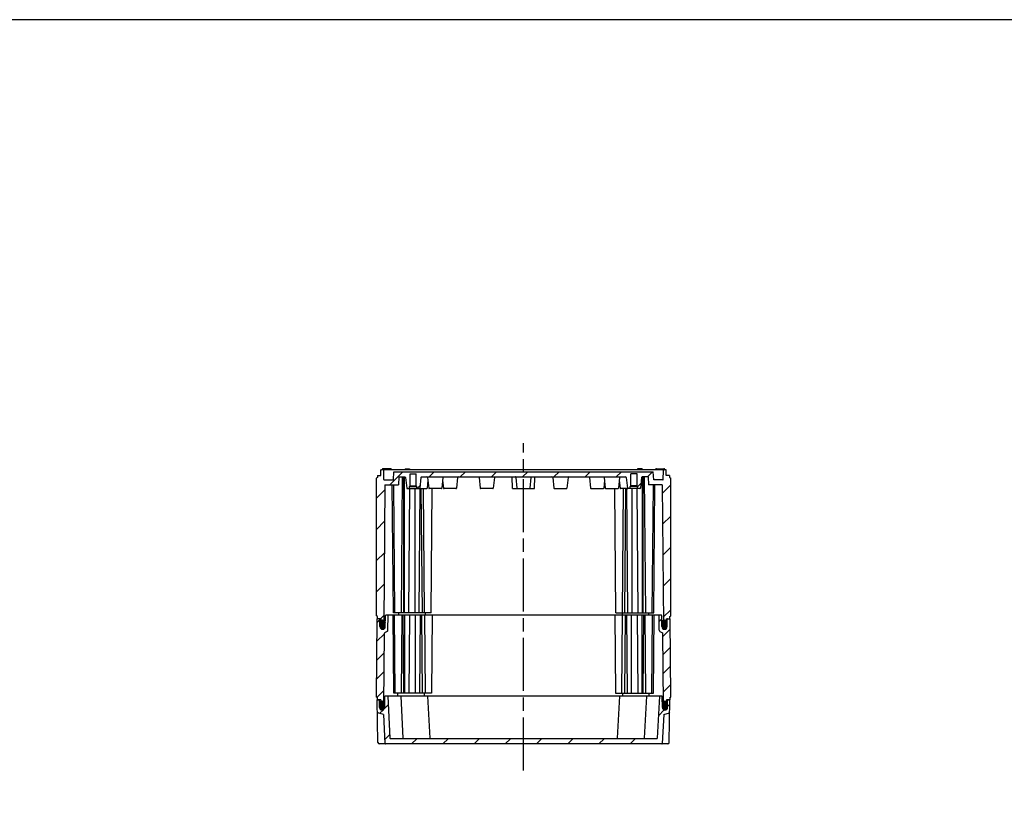
# Model space of a CAD drawing. Units: millimetres. Extents: x 0 to 4846, y 0 to 1680.
# Drawn here: x 3000 to 3669, y 1148 to 1680 of the extents above; entities that cross this region are included whole.
import ezdxf

# ---------------------------------------------------------------- set-up
doc = ezdxf.new("R2010")
doc.units = ezdxf.units.MM
doc.header["$LTSCALE"] = 6
doc.linetypes.add('AM_ISO08W050', pattern=[18, 12, -1.5, 3, -1.5])
for name, color, linetype, lineweight in [('AM_7', 4, 'AM_ISO08W050', 25), ('AM_8', 1, 'Continuous', 25), ('ｴｸｽﾃﾝｼｮﾝﾌﾚｰﾑ', 3, 'Continuous', 25), ('ｶﾞｽｹｯﾄ', 5, 'Continuous', 25), ('ﾄｯﾌﾟｶﾊﾞｰ', 7, 'Continuous', 25), ('ﾎﾞﾃﾞｨｰ', 2, 'Continuous', 25)]:
    doc.layers.add(name, color=color, linetype=linetype, lineweight=lineweight)
pattern_1 = [(45, (0, 0), (-10.60660171779821, 10.60660171779821), [])]
pattern_2 = [(45, (0, 0), (-6.363961030678928, 6.363961030678928), [])]

# ---------------------------------------------------------------- blocks, each defined once
blk = doc.blocks.new('TK-A3')
blk.add_lwpolyline([(0, 0), (403, 0), (403, 280), (0, 280.0000000000001)], close=True)

msp = doc.modelspace()

# ---------------------------------------------------------------- hatches: boundary and pattern name
at = {"layer": 'AM_8', "ltscale": 0.5}
h = msp.add_hatch(dxfattribs=at)
h.set_pattern_fill('_U', color=256, scale=15, angle=45, style=0, pattern_type=0)
h.set_pattern_definition(pattern_1)
edge = h.paths.add_edge_path()
edge.add_arc((3408.58939116386, 1361.583350555838), 0.4000000000000909, 186.0258218001601, 270, ccw=False)
edge.add_line((3408.191601289475, 1361.541359892149), (3407.634913436042, 1366.815027222838))
edge.add_line((3407.634913436042, 1366.815027222839), (3407.837674143963, 1368.735838885449))
edge.add_arc((3408.334911486943, 1368.683350555838), 0.499999999999614, 90, 173.9741781998601, ccw=False)
edge.add_line((3408.334911486943, 1369.183350555838), (3361.93491255176, 1369.183350555839))
edge.add_line((3361.93491255176, 1369.183350555838), (3350.274553436029, 1369.183350555776))
edge.add_line((3350.274553436029, 1369.183350555776), (3334.995273436031, 1369.183350555788))
edge.add_line((3334.995273436031, 1369.183350555788), (3323.334914320297, 1369.183350555839))
edge.add_line((3323.334914320297, 1369.183350555838), (3273.334911486043, 1369.183350555838))
edge.add_arc((3273.334911486043, 1368.683350555838), 0.5000000000000284, 89.99999999994789, 173.9741781998267)
edge.add_line((3272.837674143062, 1368.735838885449), (3272.078225581706, 1361.541359892149))
edge.add_arc((3271.680435707322, 1361.583350555837), 0.3999999999994895, 270.0000000001303, 353.97417819988567, ccw=False)
edge.add_line((3271.680435707323, 1361.183350555838), (3270.135455597948, 1361.183350555838))
edge.add_line((3270.135455597948, 1361.183350555838), (3270.135455597948, 1362.683350555838))
edge.add_line((3270.135455597948, 1362.683350555838), (3269.73545559795, 1363.083350555838))
edge.add_line((3269.73545559795, 1363.083350555838), (3269.73545559795, 1371.183350555838))
edge.add_line((3269.73545559795, 1371.183350555838), (3265.535455597949, 1371.183350555838))
edge.add_line((3265.535455597949, 1371.183350555838), (3265.535455597949, 1363.083350555838))
edge.add_line((3265.535455597949, 1363.083350555838), (3265.135455597948, 1362.683350555838))
edge.add_line((3265.135455597948, 1362.683350555838), (3265.135455597948, 1361.183350555839))
edge.add_line((3265.135455597948, 1361.183350555838), (3263.589391162888, 1361.183350555838))
edge.add_arc((3263.589391162888, 1361.583350555839), 0.4000000000000625, 186.0258218001614, 269.99999999993486, ccw=False)
edge.add_line((3263.191601288503, 1361.54135989215), (3262.432152727149, 1368.735838885449))
edge.add_arc((3261.934915384168, 1368.683350555838), 0.5000000000000783, 6.02582180014743, 89.99999999994789)
edge.add_line((3261.934915384168, 1369.183350555838), (3257.923217024948, 1369.183350555838))
edge.add_line((3257.923217024948, 1369.183350555838), (3257.634968363242, 1363.683350555838))
edge.add_line((3257.634968363242, 1363.683350555838), (3248.451529842891, 1363.683350555838))
edge.add_line((3248.451529842891, 1363.683350555838), (3247.648127483953, 1271.622558734329))
edge.add_arc((3246.905698569727, 1269.982802866121), 1.800000000000155, 65.64050593882261, 90)
edge.add_line((3246.905698569727, 1271.782802866121), (3246.82335690237, 1271.782802866122))
edge.add_arc((3246.82335690237, 1269.982802866122), 1.799999999999898, 90.00000000001445, 131.0705755339138)
edge.add_line((3245.640778207584, 1271.339824468986), (3245.62905343305, 1272.68335055582))
edge.add_line((3245.62905343305, 1272.68335055582), (3244.801793246795, 1272.683350555838))
edge.add_line((3244.801793246795, 1272.683350555838), (3243.334913433067, 1272.68335055582))
edge.add_line((3243.334913433067, 1272.68335055582), (3243.334913433067, 1274.18335055582))
edge.add_line((3243.334913433067, 1274.18335055582), (3242.634913434059, 1274.61637055582))
edge.add_line((3242.634913434059, 1274.61637055582), (3242.634913434052, 1368.250340555826))
edge.add_line((3242.634913434052, 1368.250340555826), (3243.384913434073, 1368.683350555838))
edge.add_line((3243.384913434073, 1368.683350555838), (3243.384913434073, 1370.183350555838))
edge.add_line((3243.384913434073, 1370.183350555838), (3245.635460522298, 1370.183350555838))
edge.add_line((3245.635460522298, 1370.183350555838), (3245.693335597948, 1373.499110555838))
edge.add_line((3245.693335597948, 1373.499110555838), (3246.035455597949, 1374.183350555838))
edge.add_line((3246.035455597949, 1374.183350555838), (3247.23545559795, 1374.183350555837))
edge.add_line((3247.23545559795, 1374.183350555837), (3247.577585597951, 1373.499110555838))
edge.add_line((3247.577585597951, 1373.499110555838), (3247.682675691932, 1367.478115171142))
edge.add_arc((3247.982630006366, 1367.48335055584), 0.3000000000015163, 180.9999355833872, 270.0000000002605)
edge.add_line((3247.982630006368, 1367.183350555838), (3254.18671894709, 1367.183350555838))
edge.add_line((3254.18671894709, 1367.183350555838), (3254.474968947087, 1372.683350555838))
edge.add_line((3254.474968947087, 1372.683350555838), (3430.79485792425, 1372.683350555702))
edge.add_line((3430.79485792425, 1372.683350555702), (3431.083107924244, 1367.183350555838))
edge.add_line((3431.083107924244, 1367.183350555838), (3437.287196864966, 1367.183350555838))
edge.add_arc((3437.287196864966, 1367.483350555838), 0.3000000000000398, 270, 359.0000644168633)
edge.add_line((3437.587151179399, 1367.478115171142), (3437.692241273383, 1373.499110555838))
edge.add_line((3437.692241273383, 1373.499110555838), (3438.034371273316, 1374.183350555703))
edge.add_line((3438.034371273316, 1374.183350555703), (3439.23437127345, 1374.183350555702))
edge.add_line((3439.23437127345, 1374.183350555702), (3439.576491273382, 1373.499110555838))
edge.add_line((3439.576491273382, 1373.499110555838), (3439.634366349036, 1370.183350555838))
edge.add_line((3439.634366349036, 1370.183350555838), (3441.884913437259, 1370.183350555838))
edge.add_line((3441.884913437259, 1370.183350555838), (3441.88491343726, 1368.683350555838))
edge.add_line((3441.88491343726, 1368.683350555838), (3442.634913437273, 1368.250340555831))
edge.add_line((3442.634913437273, 1368.250340555831), (3442.634913437273, 1274.61637055582))
edge.add_line((3442.634913437273, 1274.61637055582), (3441.934913438266, 1274.18335055582))
edge.add_line((3441.934913438266, 1274.18335055582), (3441.934913438266, 1272.68335055582))
edge.add_line((3441.934913438266, 1272.68335055582), (3440.468033624539, 1272.683350555838))
edge.add_line((3440.468033624539, 1272.683350555838), (3439.64077343828, 1272.68335055582))
edge.add_line((3439.64077343828, 1272.68335055582), (3439.629048663747, 1271.339824468986))
edge.add_arc((3438.446469968962, 1269.982802866122), 1.799999999999934, 48.92942446611876, 90)
edge.add_line((3438.446469968962, 1271.782802866122), (3438.364128301603, 1271.782802866122))
edge.add_arc((3438.364128301603, 1269.982802866121), 1.800000000000182, 90, 114.3594940611781)
edge.add_line((3437.621699387378, 1271.622558734329), (3436.818297028439, 1363.683350555838))
edge.add_line((3436.818297028439, 1363.683350555838), (3427.634858508091, 1363.683350555838))
edge.add_line((3427.634858508091, 1363.683350555838), (3427.346609846382, 1369.183350555838))
edge.add_line((3427.346609846382, 1369.183350555838), (3423.334911487888, 1369.183350555838))
edge.add_arc((3423.334911487888, 1368.683350555838), 0.5000000000000284, 90, 173.9741781998234)
edge.add_line((3422.837674144907, 1368.735838885449), (3422.078225583552, 1361.54135989215))
edge.add_arc((3421.680435709167, 1361.583350555838), 0.3999999999994895, 270.0000000001303, 353.97417819988567, ccw=False)
edge.add_line((3421.680435709168, 1361.183350555839), (3420.134371274108, 1361.183350555838))
edge.add_line((3420.134371274108, 1361.183350555838), (3420.134371274108, 1362.683350555838))
edge.add_line((3420.134371274108, 1362.683350555838), (3419.734371274107, 1363.083350555838))
edge.add_line((3419.734371274107, 1363.083350555838), (3419.734371274107, 1371.183350555838))
edge.add_line((3419.734371274107, 1371.183350555838), (3415.534371274106, 1371.183350555838))
edge.add_line((3415.534371274106, 1371.183350555838), (3415.534371274106, 1363.083350555838))
edge.add_line((3415.534371274106, 1363.083350555838), (3415.134371274108, 1362.683350555838))
edge.add_line((3415.134371274108, 1362.683350555838), (3415.134371274108, 1361.183350555838))
edge.add_line((3415.134371274108, 1361.183350555838), (3408.58939116386, 1361.183350555838))
h = msp.add_hatch(dxfattribs=at)
h.set_pattern_fill('_U', color=256, scale=9, angle=45, style=0, pattern_type=0)
h.set_pattern_definition(pattern_2)
edge = h.paths.add_edge_path()
edge.add_arc((3246.846376429296, 1267.383350555838), 1.79999999999986, 180.4999999999927, 270)
edge.add_line((3246.846376429296, 1265.583350555838), (3246.882790065832, 1265.583350555838))
edge.add_arc((3246.88279006583, 1267.383350555838), 1.800000000000068, 270.0000000000579, 359.4999999999856)
edge.add_line((3248.682721527345, 1267.367642791941), (3248.748325346419, 1274.885095862938))
edge.add_arc((3248.948317731031, 1274.883350555838), 0.1999999999995795, 90, 179.5000000000335, ccw=False)
edge.add_line((3248.948317731031, 1275.083350555838), (3250.513593435665, 1275.083350555838))
edge.add_line((3250.513593435665, 1275.083350555838), (3250.425726273274, 1265.014771026739))
edge.add_arc((3249.425764350206, 1265.023497562245), 1.000000000004338, 299.99999999955503, 359.49999999954485, ccw=False)
edge.add_line((3249.925764350201, 1264.157472158453), (3248.191890993638, 1263.156419909301))
edge.add_arc((3248.34189099364, 1262.896612288165), 0.3000000000010771, 120.0000000002021, 179.4999999999388)
edge.add_line((3248.041902416719, 1262.899230248815), (3247.635333629418, 1216.311061727102))
edge.add_arc((3246.5569540524, 1214.932802866122), 1.75000000000011, 51.95960419900281, 90)
edge.add_line((3246.5569540524, 1216.682802866122), (3246.498698405186, 1216.682802866122))
edge.add_arc((3246.498698405187, 1214.932802866121), 1.750000000000512, 90.00000000005954, 120.8106300045855)
edge.add_line((3245.60234452427, 1216.435816412357), (3245.591457458736, 1217.683350555838))
edge.add_line((3245.591457458736, 1217.683350555838), (3245.591401947221, 1217.683350555838))
edge.add_line((3245.591401947221, 1217.683350555838), (3243.134913435667, 1217.683350555838))
edge.add_line((3243.134913435667, 1217.683350555838), (3243.134913435667, 1219.183350555838))
edge.add_line((3243.134913435667, 1219.183350555838), (3242.634913435667, 1219.483350555838))
edge.add_line((3242.634913435667, 1219.483350555838), (3243.099182802135, 1272.683350555838))
edge.add_line((3243.099182802135, 1272.683350555838), (3244.801793246795, 1272.683350555838))
edge.add_arc((3244.801793246795, 1272.483350555838), 0.1999999999999886, 0.5000000000143245, 90, ccw=False)
edge.add_line((3245.001785631408, 1272.485095862938), (3245.046444967781, 1267.367642791941))
h = msp.add_hatch(dxfattribs=at)
h.set_pattern_fill('_U', color=256, scale=9, angle=45, style=0, pattern_type=0)
h.set_pattern_definition(pattern_2)
edge = h.paths.add_edge_path()
edge.add_arc((3440.468033624539, 1272.483350555838), 0.1999999999995795, 90, 179.5000000000335, ccw=False)
edge.add_line((3440.468033624539, 1272.683350555838), (3441.934913438266, 1272.683350555838))
edge.add_line((3441.934913438266, 1272.683350555838), (3442.170644069199, 1272.683350555838))
edge.add_line((3442.170644069199, 1272.683350555838), (3442.634913435667, 1219.483350555838))
edge.add_line((3442.634913435667, 1219.483350555838), (3442.134913435667, 1219.183350555838))
edge.add_line((3442.134913435667, 1219.183350555838), (3442.134913435667, 1217.683350555838))
edge.add_line((3442.134913435667, 1217.683350555838), (3439.678424924113, 1217.683350555838))
edge.add_line((3439.678424924113, 1217.683350555838), (3439.678369412598, 1217.683350555838))
edge.add_line((3439.678369412598, 1217.683350555838), (3439.667482347063, 1216.435816412357))
edge.add_arc((3438.771128466148, 1214.932802866121), 1.750000000000126, 59.18936999547337, 90)
edge.add_line((3438.771128466148, 1216.682802866121), (3438.712872818934, 1216.682802866122))
edge.add_arc((3438.712872818934, 1214.932802866122), 1.750000000000114, 90.00000000001485, 128.0403958010146)
edge.add_line((3437.634493241916, 1216.311061727102), (3437.227924454613, 1262.899230248815))
edge.add_arc((3436.927935877693, 1262.896612288166), 0.2999999999998214, 0.4999999999115241, 59.99999999985602)
edge.add_line((3437.077935877694, 1263.1564199093), (3435.344062521129, 1264.157472158453))
edge.add_arc((3435.844062521131, 1265.023497562237), 1.000000000000905, 180.4999999999682, 239.9999999998494, ccw=False)
edge.add_line((3434.844100598066, 1265.014771026739), (3434.756233435665, 1275.083350555838))
edge.add_line((3434.756233435665, 1275.083350555838), (3436.321509140299, 1275.083350555838))
edge.add_arc((3436.321509140299, 1274.883350555838), 0.1999999999999886, 0.49999999999681677, 89.99999999986971, ccw=False)
edge.add_line((3436.521501524912, 1274.885095862938), (3436.587105343987, 1267.367642791941))
edge.add_arc((3438.387036805502, 1267.383350555838), 1.799999999999862, 180.4999999999999, 270)
edge.add_line((3438.387036805502, 1265.583350555838), (3438.423450442034, 1265.583350555838))
edge.add_arc((3438.423450442034, 1267.383350555838), 1.799999999999955, 270, 359.499999999982)
edge.add_line((3440.223381903549, 1267.367642791941), (3440.268041239927, 1272.485095862938))
h = msp.add_hatch(dxfattribs=at)
h.set_pattern_fill('_U', color=256, scale=15, angle=45, style=0, pattern_type=0)
h.set_pattern_definition(pattern_1)
edge = h.paths.add_edge_path()
edge.add_arc((3440.833346737367, 1217.38335055584), 0.2999999999988139, 90.00000000026063, 179.7000000002512, ccw=False)
edge.add_line((3440.833346737366, 1217.683350555838), (3442.134913435667, 1217.683350555838))
edge.add_line((3442.134913435667, 1217.683350555838), (3441.986260365535, 1209.167021871728))
edge.add_arc((3441.686306056988, 1209.17225759366), 0.2999999999996874, 287.1672665227342, 358.9999999999798, ccw=False)
edge.add_line((3441.774854730381, 1208.885623449775), (3437.883069021328, 1207.683350555838))
edge.add_line((3437.883069021328, 1207.683350555838), (3436.849812135089, 1187.967634675979))
edge.add_arc((3436.550223274662, 1187.983335462852), 0.3000000000000641, 270.5747333919562, 356.9999999999081, ccw=False)
edge.add_line((3436.553232521199, 1187.683350555839), (3248.716594350131, 1187.683350555839))
edge.add_arc((3248.719603596669, 1187.983335462852), 0.3000000000000007, 183.0000000000052, 269.4252666078692, ccw=False)
edge.add_line((3248.420014736243, 1187.967634675979), (3247.386757850006, 1207.683350555838))
edge.add_line((3247.386757850006, 1207.683350555838), (3243.494972140949, 1208.885623449775))
edge.add_arc((3243.583520814345, 1209.172257593659), 0.3000000000004592, 180.9999999999412, 252.8327334768445, ccw=False)
edge.add_line((3243.283566505797, 1209.167021871729), (3243.134913435667, 1217.683350555838))
edge.add_line((3243.134913435667, 1217.683350555838), (3244.436480133964, 1217.683350555838))
edge.add_arc((3244.436480133964, 1217.383350555838), 0.3000000000000682, 0.30000000001882654, 90, ccw=False)
edge.add_line((3244.736476021639, 1217.384921344988), (3244.762450600057, 1212.424187619134))
edge.add_arc((3246.512426611492, 1212.433350555841), 1.750000000002154, 180.300000000081, 270.0000000000596)
edge.add_line((3246.512426611494, 1210.683350555839), (3246.544310170825, 1210.683350555838))
edge.add_arc((3246.544310170825, 1212.433350555838), 1.750000000000057, 270, 359.7000000000191)
edge.add_line((3248.294286182258, 1212.424187619134), (3248.333350849693, 1219.884921344988))
edge.add_arc((3248.633346737367, 1219.88335055584), 0.2999999999988139, 90.00000000026063, 179.7000000002512, ccw=False)
edge.add_line((3248.633346737365, 1220.183350555838), (3250.334913435668, 1220.183350555837))
edge.add_line((3250.334913435668, 1220.183350555837), (3251.839839544463, 1191.467649768966))
edge.add_arc((3252.13942840489, 1191.483350555839), 0.3000000000005093, 183.0000000000549, 270.0000000000868)
edge.add_line((3252.13942840489, 1191.183350555838), (3424.330398466444, 1191.183350555838))
edge.add_line((3424.330398466444, 1191.183350555838), (3433.130398466444, 1191.183350555838))
edge.add_arc((3433.130398466444, 1191.483350555838), 0.3000000000000114, 270, 356.999999999984)
edge.add_line((3433.42998732687, 1191.467649768965), (3434.934913435659, 1220.1833505557))
edge.add_line((3434.934913435659, 1220.1833505557), (3436.636480133965, 1220.183350555838))
edge.add_arc((3436.636480133965, 1219.883350555838), 0.3000000000000682, 0.30000000001882654, 90, ccw=False)
edge.add_line((3436.936476021639, 1219.884921344988), (3436.975540689072, 1212.424187619134))
edge.add_arc((3438.725516700505, 1212.433350555839), 1.750000000000322, 180.2999999999994, 270)
edge.add_line((3438.725516700505, 1210.683350555838), (3438.75740025984, 1210.683350555838))
edge.add_arc((3438.75740025984, 1212.433350555839), 1.750000000000398, 270.0000000000148, 359.7000000000044)
edge.add_line((3440.507376271273, 1212.424187619134), (3440.533350849694, 1217.384921344988))
at = {"layer": 'ｶﾞｽｹｯﾄ'}
h = msp.add_hatch(color=256, dxfattribs=at)
edge = h.paths.add_edge_path()
edge.add_line((3246.882734554317, 1265.582802866122), (3246.846320917785, 1265.582802866122))
edge.add_arc((3246.846320917782, 1267.382802866122), 1.799999999999969, 180.5000000000003, 270, ccw=False)
edge.add_line((3245.046389456266, 1267.367095102225), (3245.023425440852, 1269.998510630022))
edge.add_arc((3246.82335690237, 1269.982802866121), 1.800000000000009, 90, 179.4999999998812, ccw=False)
edge.add_line((3246.82335690237, 1271.782802866122), (3246.905698569727, 1271.782802866122))
edge.add_arc((3246.905698569727, 1269.982802866122), 1.800000000000097, 0.5000000001119815, 89.99999999999642, ccw=False)
edge.add_line((3248.705630031242, 1269.998510630022), (3248.682666015829, 1267.367095102225))
edge.add_arc((3246.882734554315, 1267.382802866122), 1.799999999999633, -89.99999999999278, -0.49999999999232614, ccw=False)
h = msp.add_hatch(color=256, dxfattribs=at)
edge = h.paths.add_edge_path()
edge.add_line((3438.387092317017, 1265.582802866122), (3438.423505953549, 1265.582802866122))
edge.add_arc((3438.423505953549, 1267.382802866122), 1.799999999999969, -90.00000000000001, -0.5000000000003251)
edge.add_line((3440.223437415064, 1267.367095102225), (3440.246401430478, 1269.998510630022))
edge.add_arc((3438.446469968962, 1269.982802866121), 1.800000000000009, 0.5000000001187944, 90)
edge.add_line((3438.446469968962, 1271.782802866122), (3438.364128301603, 1271.782802866122))
edge.add_arc((3438.364128301603, 1269.982802866122), 1.800000000000097, 90.00000000000362, 179.499999999888)
edge.add_line((3436.564196840088, 1269.998510630022), (3436.587160855502, 1267.367095102225))
edge.add_arc((3438.387092317017, 1267.382802866122), 1.799999999999633, 180.4999999999923, 269.9999999999928)
h = msp.add_hatch(color=256, dxfattribs=at)
edge = h.paths.add_edge_path()
edge.add_line((3246.498698405186, 1216.682802866121), (3246.5569540524, 1216.682802866122))
edge.add_arc((3246.5569540524, 1214.932802866122), 1.750000000000284, 0.29999999999569127, 90, ccw=False)
edge.add_line((3248.306930063834, 1214.941965802826), (3248.293744019894, 1212.423639929417))
edge.add_arc((3246.543768008461, 1212.432802866123), 1.750000000001233, -90, -0.30000000001410854, ccw=False)
edge.add_line((3246.543768008461, 1210.682802866122), (3246.511884449127, 1210.682802866122))
edge.add_arc((3246.511884449125, 1212.432802866123), 1.750000000001137, -179.6999999999765, -90, ccw=False)
edge.add_line((3244.761908437692, 1212.423639929417), (3244.748722393752, 1214.941965802785))
edge.add_arc((3246.498698405186, 1214.932802866121), 1.750000000000108, 90, 179.7000000013331, ccw=False)
h = msp.add_hatch(color=256, dxfattribs=at)
edge = h.paths.add_edge_path()
edge.add_line((3438.771128466148, 1216.682802866121), (3438.712872818934, 1216.682802866122))
edge.add_arc((3438.712872818934, 1214.932802866122), 1.750000000000284, 90, 179.7000000000043)
edge.add_line((3436.9628968075, 1214.941965802826), (3436.97608285144, 1212.423639929417))
edge.add_arc((3438.726058862873, 1212.432802866123), 1.750000000001233, 180.3000000000141, 270)
edge.add_line((3438.726058862873, 1210.682802866122), (3438.757942422207, 1210.682802866122))
edge.add_arc((3438.757942422205, 1212.432802866123), 1.750000000001137, 270, 359.6999999999765)
edge.add_line((3440.507918433642, 1212.423639929417), (3440.521104477582, 1214.941965802785))
edge.add_arc((3438.771128466148, 1214.932802866121), 1.750000000000108, 0.2999999986668964, 90)

# ---------------------------------------------------------------- linework, layer by layer
at = {"layer": 'AM_7', "ltscale": 0.5}
msp.add_line((3342.634913435667, 1169.683350555839), (3342.634913435667, 1392.18335055577), dxfattribs=at)
at = {"layer": 'ｴｸｽﾃﾝｼｮﾝﾌﾚｰﾑ'}
for p, q in [((3242.634913435667, 1219.483350555838), (3243.099182802135, 1272.683350555838)), ((3245.629053435662, 1272.683350555838), (3243.099182802135, 1272.683350555838)), ((3245.046444967781, 1267.367642791941), (3245.001785631407, 1272.485095862938)), ((3248.682721527345, 1267.367642791941), (3248.748325346419, 1274.885095862938)), ((3436.321509140299, 1275.083350555838), (3248.948317731031, 1275.083350555838)), ((3250.425726273274, 1265.014771026739), (3250.513593435665, 1275.083350555838)), ((3254.440107955391, 1222.183340555838), (3253.978456561991, 1275.083350555838)), ((3255.461873435665, 1222.183340555838), (3255.000222042266, 1275.083350555838)), ((3259.616893435666, 1222.183340555838), (3260.078544829065, 1275.083350555838)), ((3261.363603435667, 1222.183340555838), (3260.901952042265, 1275.083350555838)), ((3261.996423435666, 1222.183340555838), (3261.996423435666, 1275.083350555838)), ((3264.824843435666, 1222.183340555838), (3265.286494829065, 1275.083350555838)), ((3269.268183435665, 1222.183340555838), (3269.268183435665, 1275.083350555838)), ((3272.096623435667, 1222.183340555838), (3272.558274829064, 1275.083350555838)), ((3273.916266089557, 1222.183340614148), (3273.454614696157, 1275.083350614148)), ((3275.891873435666, 1222.183340555838), (3275.430222042264, 1275.083350555838)), ((3280.508544829066, 1275.083350555838), (3280.046893435664, 1222.183340555838)), ((3404.761282042268, 1275.083350555838), (3405.222933435666, 1222.183340555838)), ((3409.377953435668, 1222.183340555838), (3409.839604829066, 1275.083350555838)), ((3411.353560781775, 1222.183340614148), (3411.815212175175, 1275.083350614148)), ((3413.173203435667, 1222.183340555838), (3412.711552042266, 1275.083350555838)), ((3416.001643435667, 1222.183340555838), (3416.001643435667, 1275.083350555838)), ((3420.444983435666, 1222.183340555838), (3419.983332042267, 1275.083350555838)), ((3423.273403435666, 1222.183340555838), (3423.273403435666, 1275.083350555838)), ((3423.906223435667, 1222.183340555838), (3424.367874829065, 1275.083350555838)), ((3425.652933435666, 1222.183340555838), (3425.191282042267, 1275.083350555838)), ((3429.807953435667, 1222.183340555838), (3430.269604829066, 1275.083350555838)), ((3430.829718915941, 1222.183340555838), (3431.291370309341, 1275.083350555838)), ((3434.844100598058, 1265.014771026739), (3434.756233435665, 1275.083350555838)), ((3436.587105343987, 1267.367642791941), (3436.521501524913, 1274.885095862938)), ((3439.64077343567, 1272.683350555838), (3442.170644069199, 1272.683350555838)), ((3440.223381903549, 1267.367642791941), (3440.268041239927, 1272.485095862938)), ((3442.634913435667, 1219.483350555838), (3442.170644069199, 1272.683350555838)), ((3246.846376429296, 1265.583350555838), (3246.882790065832, 1265.583350555838)), ((3438.423450442034, 1265.583350555838), (3438.387036805502, 1265.583350555838)), ((3247.619383435666, 1214.483350555838), (3248.041902416719, 1262.899230248815)), ((3249.925764350201, 1264.157472158453), (3248.191890993638, 1263.156419909301)), ((3435.344062521129, 1264.157472158453), (3437.077935877692, 1263.156419909301)), ((3437.650443435668, 1214.483350555838), (3437.227924454613, 1262.899230248815)), ((3243.134913435667, 1219.183350555838), (3242.634913435667, 1219.483350555838)), ((3243.134913435667, 1219.183350555838), (3243.134913435667, 1217.683350555838)), ((3280.046893435664, 1222.183340555838), (3254.440107955391, 1222.183340555838)), ((3257.234226582505, 1220.183350555832), (3257.251680230817, 1222.183340555838)), ((3275.234206582604, 1220.183350555832), (3275.251660230918, 1222.183340555838)), ((3405.222933435666, 1222.183340555838), (3430.829718915941, 1222.183340555838)), ((3410.035620288726, 1220.183350555832), (3410.018166640414, 1222.183340555838)), ((3428.035600288828, 1220.183350555832), (3428.018146640515, 1222.183340555838)), ((3442.134913435667, 1219.183350555838), (3442.634913435667, 1219.483350555838)), ((3442.134913435667, 1219.183350555838), (3442.134913435667, 1217.683350555838)), ((3243.134913435667, 1217.683350555838), (3245.591457458736, 1217.683350555838)), ((3245.591457458736, 1217.683350555838), (3245.619383435666, 1214.483350555838)), ((3245.619383435666, 1214.483350555838), (3246.019383435664, 1213.683350555838)), ((3248.300392553377, 1213.683350555838), (3246.019383435664, 1213.683350555838)), ((3247.219383435665, 1213.683350555838), (3247.619383435666, 1214.483350555838)), ((3436.969434317954, 1213.683350555838), (3439.250443435666, 1213.683350555838)), ((3438.050443435665, 1213.683350555838), (3437.650443435668, 1214.483350555838)), ((3439.650443435668, 1214.483350555838), (3439.250443435666, 1213.683350555838)), ((3439.678369412598, 1217.683350555838), (3439.650443435668, 1214.483350555838)), ((3442.134913435667, 1217.683350555838), (3439.678369412598, 1217.683350555838))]:
    msp.add_line(p, q, dxfattribs=at)
for centre, radius, start, end in [((3244.801793246795, 1272.483350555838), 0.2, 0.500000000017605, 90.00000000000001), ((3248.948317731031, 1274.883350555838), 0.2, 90.00000000000001, 179.4999999999824), ((3436.321509140299, 1274.883350555838), 0.2, 0.500000000017605, 90.00000000000001), ((3440.468033624539, 1272.483350555838), 0.2, 90.00000000000001, 179.4999999999824), ((3246.846376429296, 1267.383350555838), 1.8, 180.5000000000176, 270), ((3246.88279006583, 1267.383350555838), 1.8, 270, 359.4999999999824), ((3249.425764350201, 1265.023497562238), 1, 299.999999999997, 359.4999999999824), ((3435.844062521131, 1265.023497562238), 1, 180.5000000000176, 240.0000000000028), ((3438.387036805502, 1267.383350555838), 1.8, 180.5000000000176, 270), ((3438.423450442034, 1267.383350555838), 1.8, 270, 359.4999999999824), ((3248.34189099364, 1262.896612288165), 0.3, 119.9999999999971, 179.4999999999824), ((3436.927935877694, 1262.896612288165), 0.3, 0.500000000017605, 60.00000000000279)]:
    msp.add_arc(centre, radius, start, end, dxfattribs=at)
at = {"layer": 'ｶﾞｽｹｯﾄ'}
for p, q in [((3246.82335690237, 1271.782802866122), (3246.905698569727, 1271.782802866122)), ((3438.446469968962, 1271.782802866122), (3438.364128301603, 1271.782802866122)), ((3246.498698405186, 1216.682802866122), (3246.5569540524, 1216.682802866122)), ((3438.771128466148, 1216.682802866122), (3438.712872818934, 1216.682802866122))]:
    msp.add_line(p, q, dxfattribs=at)
for centre, radius, start, end in [((3246.82335690237, 1269.982802866122), 1.8, 90.00000000000001, 179.4999999999824), ((3246.905698569727, 1269.982802866121), 1.8, 0.500000000017605, 90.00000000000001), ((3438.364128301603, 1269.982802866121), 1.8, 90.00000000000001, 179.4999999999824), ((3438.446469968962, 1269.982802866122), 1.8, 0.500000000017605, 90.00000000000001), ((3246.498698405186, 1214.932802866121), 1.75, 90.00000000000001, 179.6999999999875), ((3246.5569540524, 1214.932802866122), 1.75, 0.2999999999864301, 90.00000000000001), ((3438.712872818934, 1214.932802866122), 1.75, 90.00000000000001, 179.7000000000136), ((3438.771128466148, 1214.932802866121), 1.75, 0.3000000000124856, 90.00000000000001)]:
    msp.add_arc(centre, radius, start, end, dxfattribs=at)
at = {"layer": 'ﾄｯﾌﾟｶﾊﾞｰ'}
for p, q in [((3248.294286182258, 1212.424187619134), (3248.333350849693, 1219.884921344988)), ((3436.636489279209, 1220.183350555699), (3248.633346737365, 1220.183350555838)), ((3250.334913435668, 1220.183350555837), (3251.839839544463, 1191.467649768965)), ((3259.134913435667, 1220.183350555838), (3260.639839544462, 1191.467649768965)), ((3277.434873435664, 1220.183350555838), (3278.939799544459, 1191.467649768965)), ((3407.834953435667, 1220.183350555838), (3406.330027326871, 1191.467649768965)), ((3426.134913435667, 1220.183350555838), (3424.629987326872, 1191.467649768965)), ((3434.934913435666, 1220.183350555837), (3433.429987326871, 1191.467649768965)), ((3436.975540689072, 1212.424187619134), (3436.93647602164, 1219.884921344988)), ((3245.591401947221, 1217.683350555838), (3243.134913435667, 1217.683350555838)), ((3243.641414951472, 1188.6658981494), (3243.134913435667, 1217.683350555838)), ((3244.762450600057, 1212.424187619134), (3244.73647602164, 1217.384921344988)), ((3439.678424924113, 1217.683350555838), (3442.134913435667, 1217.683350555838)), ((3440.507376271274, 1212.424187619134), (3440.533350849694, 1217.384921344988)), ((3441.62841191986, 1188.6658981494), (3442.134913435667, 1217.683350555838)), ((3247.386757850006, 1207.683350555838), (3243.494972140949, 1208.885623449775)), ((3246.512426611494, 1210.683350555838), (3246.544310170825, 1210.683350555838)), ((3247.386757850006, 1207.683350555838), (3248.420014736242, 1187.967634675979)), ((3437.883069021328, 1207.683350555838), (3436.849812135089, 1187.967634675979)), ((3437.883069021328, 1207.683350555838), (3441.774854730381, 1208.885623449775)), ((3438.75740025984, 1210.683350555838), (3438.725516700505, 1210.683350555838))]:
    msp.add_line(p, q, dxfattribs=at)
at = {"layer": 'ﾄｯﾌﾟｶﾊﾞｰ', "ltscale": 0.5}
for p, q in [((3433.130398466444, 1191.183350555838), (3252.13942840489, 1191.183350555838)), ((3440.628564224596, 1187.683350555839), (3244.641262646735, 1187.683350555839))]:
    msp.add_line(p, q, dxfattribs=at)
at = {"layer": 'ﾄｯﾌﾟｶﾊﾞｰ'}
for centre, radius, start, end in [((3248.633346737365, 1219.883350555838), 0.3, 90.00000000000001, 179.6999999999875), ((3436.636480133965, 1219.883350555838), 0.3, 0.3000000000124856, 90.00000000000001), ((3244.436480133964, 1217.383350555838), 0.3, 0.3000000000124856, 90.00000000000001), ((3246.512426611494, 1212.433350555839), 1.75, 180.3000000000125, 270), ((3246.544310170825, 1212.433350555838), 1.75, 270, 359.7000000000136), ((3438.725516700505, 1212.433350555838), 1.75, 180.2999999999864, 270), ((3438.75740025984, 1212.433350555839), 1.75, 270, 359.6999999999875), ((3440.833346737366, 1217.383350555838), 0.3, 90.00000000000001, 179.6999999999875), ((3243.583520814344, 1209.17225759366), 0.3, 181.0000000000018, 252.8327334771988), ((3441.686306056988, 1209.17225759366), 0.3, 287.1672665228012, 358.9999999999982), ((3252.13942840489, 1191.483350555838), 0.3, 183.0000000000056, 270), ((3260.939428404889, 1191.483350555838), 0.3, 183.0000000000056, 270), ((3279.239388404886, 1191.483350555838), 0.3, 183.0000000000056, 270), ((3406.030438466444, 1191.483350555838), 0.3, 270, 356.9999999999944), ((3424.330398466444, 1191.483350555838), 0.3, 270, 356.9999999999944), ((3433.130398466444, 1191.483350555838), 0.3, 270, 356.9999999999944), ((3244.641262646735, 1188.683350555839), 1, 181.0000000000539, 270), ((3248.719603596669, 1187.983335462852), 0.3, 183.0000000000056, 269.9997879616881), ((3436.550223274661, 1187.983335462852), 0.3, 270.0002120383119, 356.9999999999944), ((3440.628564224596, 1188.683350555839), 1, 270, 358.9999999999461)]:
    msp.add_arc(centre, radius, start, end, dxfattribs=at)
at = {"layer": 'ﾎﾞﾃﾞｨｰ'}
for p, q in [((3245.635460522298, 1370.183350555838), (3245.693335597948, 1373.499110555838)), ((3245.693335597948, 1373.499110555838), (3246.035455597949, 1374.183350555838)), ((3246.035455597949, 1374.183350555838), (3439.23437127345, 1374.183350555702)), ((3252.320538827617, 1374.683350555838), (3247.202699066557, 1374.683350555838)), ((3247.23545559795, 1374.183350555838), (3247.577585597951, 1373.499110555838)), ((3247.682675691932, 1367.478115171142), (3247.577585597951, 1373.499110555838)), ((3254.18671894709, 1367.183350555838), (3254.474968947087, 1372.683350555838)), ((3254.474968947087, 1372.683350555838), (3430.79485792425, 1372.683350555702)), ((3262.11348831357, 1374.683350555838), (3262.104788947089, 1374.185105052774)), ((3262.11348831357, 1374.683350555838), (3265.204788947088, 1374.683350555838)), ((3265.204788947088, 1374.683350555838), (3265.200444246301, 1374.185105052774)), ((3423.15633855776, 1374.683350555838), (3420.065037924246, 1374.683350555838)), ((3420.065037924246, 1374.683350555838), (3420.069382625031, 1374.185105052774)), ((3423.15633855776, 1374.683350555838), (3423.165037924245, 1374.185105052774)), ((3431.083107924244, 1367.183350555838), (3430.794857924243, 1372.683350555838)), ((3432.949288043716, 1374.683350555838), (3438.067127804773, 1374.683350555838)), ((3437.587151179398, 1367.478115171142), (3437.692241273383, 1373.499110555838)), ((3438.034371273384, 1374.183350555838), (3437.692241273383, 1373.499110555838)), ((3439.576491273382, 1373.499110555838), (3439.234371273381, 1374.183350555838)), ((3439.634366349036, 1370.183350555838), (3439.576491273382, 1373.499110555838)), ((3243.384913434073, 1368.683350555838), (3242.634913434059, 1368.250340555831)), ((3242.634913434059, 1274.61637055582), (3242.634913434052, 1368.250340555826)), ((3243.384913434072, 1370.183350555838), (3245.635460522298, 1370.183350555838)), ((3243.384913434073, 1370.183350555838), (3243.384913434073, 1368.683350555838)), ((3247.982630006368, 1367.183350555838), (3254.18671894709, 1367.183350555838)), ((3257.923217024948, 1369.183350555838), (3257.634968363242, 1363.683350555838)), ((3257.923217024948, 1369.183350555838), (3261.934915384168, 1369.183350555838)), ((3259.634968946942, 1276.683350555838), (3260.442204217586, 1369.183350555838)), ((3261.297028946973, 1276.683350555838), (3261.297028946973, 1369.183350555838)), ((3261.827358946971, 1276.683350555838), (3261.827358946971, 1369.183350555838)), ((3262.432152727149, 1368.735838885449), (3263.191601288504, 1361.54135989215)), ((3265.535455597949, 1371.183350555838), (3269.73545559795, 1371.183350555838)), ((3265.535455597949, 1363.083350555838), (3265.535455597949, 1371.183350555838)), ((3269.73545559795, 1363.083350555838), (3269.73545559795, 1371.183350555838)), ((3272.837674143062, 1368.735838885449), (3272.078225581706, 1361.541359892149)), ((3273.334911486043, 1369.183350555838), (3411.887134106729, 1369.183350555726)), ((3277.634913436014, 1366.815027222839), (3277.07822558258, 1361.541359892149)), ((3277.432152728093, 1368.735838885449), (3278.191601289447, 1361.54135989215)), ((3287.837676975703, 1368.735838869827), (3287.078225582651, 1361.541359892149)), ((3287.634913436032, 1366.815027222333), (3288.191601289412, 1361.541359892149)), ((3297.837676975667, 1368.735838869827), (3297.078225582615, 1361.541359892149)), ((3312.432152728058, 1368.735838885449), (3313.191601289411, 1361.54135989215)), ((3322.837676975667, 1368.735838869827), (3322.078225582615, 1361.541359892149)), ((3335.134913436028, 1361.183350555838), (3334.99527343603, 1369.183350555838)), ((3338.256361761789, 1361.541931445772), (3337.507422541701, 1368.735840555841)), ((3347.013465110454, 1361.541931445772), (3347.762404330538, 1368.735840555843)), ((3350.134913436028, 1361.183350555838), (3350.27455343603, 1369.183350555838)), ((3362.432149896389, 1368.735838869827), (3363.191601289441, 1361.541359892149)), ((3372.837674143998, 1368.735838885449), (3372.078225582645, 1361.54135989215)), ((3387.432149896389, 1368.735838869827), (3388.191601289441, 1361.541359892149)), ((3397.634913436024, 1366.815027222333), (3397.078225582644, 1361.541359892149)), ((3397.432149896353, 1368.735838869827), (3398.191601289405, 1361.541359892149)), ((3407.837674143963, 1368.735838885449), (3407.078225582609, 1361.54135989215)), ((3407.634913436042, 1366.815027222839), (3408.191601289476, 1361.541359892149)), ((3412.432152728994, 1368.735838885449), (3413.19160129035, 1361.541359892149)), ((3419.734371274107, 1371.183350555838), (3415.534371274106, 1371.183350555838)), ((3415.534371274106, 1363.083350555838), (3415.534371274106, 1371.183350555838)), ((3419.734371274107, 1363.083350555838), (3419.734371274107, 1371.183350555838)), ((3422.837674144907, 1368.735838885449), (3422.078225583552, 1361.54135989215)), ((3427.346609846382, 1369.183350555838), (3423.334911487888, 1369.183350555838)), ((3423.442467924359, 1276.683350555838), (3423.442467924359, 1369.183350555838)), ((3423.972797924357, 1276.683350555838), (3423.972797924357, 1369.183350555838)), ((3425.634857924392, 1276.683350555838), (3424.827622653745, 1369.183350555838)), ((3427.346609846382, 1369.183350555838), (3427.634858508091, 1363.683350555838)), ((3437.287196864966, 1367.183350555838), (3431.083107924244, 1367.183350555838)), ((3441.884913437259, 1370.183350555838), (3439.634366349036, 1370.183350555838)), ((3441.88491343726, 1370.183350555838), (3441.88491343726, 1368.683350555838)), ((3441.88491343726, 1368.683350555838), (3442.634913437273, 1368.250340555831)), ((3442.634913437273, 1274.61637055582), (3442.634913437282, 1368.250340555826)), ((3248.451529842891, 1363.683350555838), (3247.62905343305, 1269.436888988919)), ((3248.451529842891, 1363.683350555838), (3257.634968363242, 1363.683350555838)), ((3254.197180955684, 1276.683350555838), (3253.437943457887, 1363.683350555838)), ((3255.134968946942, 1276.683350555838), (3254.375731449144, 1363.683350555838)), ((3263.589391162888, 1361.183350555839), (3276.680435708196, 1361.183350555838)), ((3264.655783946985, 1276.683350555838), (3265.393204275305, 1361.183350555839)), ((3265.135455597948, 1362.683350555838), (3265.535455597949, 1363.083350555838)), ((3265.135455597948, 1362.683350555838), (3270.135455597948, 1362.683350555838)), ((3265.135455597948, 1361.183350555838), (3265.135455597948, 1362.683350555838)), ((3265.535455597949, 1363.083350555838), (3269.73545559795, 1363.083350555838)), ((3268.898423947007, 1276.683350555838), (3268.898423947007, 1361.183350555838)), ((3270.135455597948, 1362.683350555838), (3269.73545559795, 1363.083350555838)), ((3270.135455597948, 1361.183350555838), (3270.135455597948, 1362.683350555838)), ((3271.726848947022, 1276.683350555838), (3272.464269275343, 1361.183350555838)), ((3273.857707661266, 1276.683350555838), (3273.120287332947, 1361.183350555838)), ((3275.410454169537, 1276.683350555838), (3274.673033841215, 1361.183350555838)), ((3286.680435708266, 1361.183350555838), (3278.589391163832, 1361.183350555839)), ((3279.884968947047, 1276.683350555838), (3280.622389275365, 1361.183350555838)), ((3296.680435708232, 1361.183350555838), (3288.589391163797, 1361.183350555838)), ((3321.68043570823, 1361.183350555838), (3313.589391163796, 1361.183350555838)), ((3335.134913436028, 1361.183350555839), (3350.134913436028, 1361.183350555838)), ((3363.589391163826, 1361.183350555838), (3371.68043570826, 1361.183350555838)), ((3388.589391163824, 1361.183350555838), (3396.680435708259, 1361.183350555838)), ((3398.58939116379, 1361.183350555838), (3406.680435708224, 1361.183350555839)), ((3405.384857924287, 1276.683350555838), (3404.647437595965, 1361.183350555838)), ((3421.680435709168, 1361.183350555839), (3408.58939116386, 1361.183350555838)), ((3409.859372701797, 1276.683350555838), (3410.596793030115, 1361.183350555838)), ((3411.412119210066, 1276.683350555838), (3412.149539538385, 1361.183350555838)), ((3413.542977924309, 1276.683350555838), (3412.805557595991, 1361.183350555838)), ((3415.134371274108, 1362.683350555838), (3415.534371274106, 1363.083350555838)), ((3420.134371274108, 1362.683350555838), (3415.134371274108, 1362.683350555838)), ((3415.134371274108, 1361.183350555838), (3415.134371274108, 1362.683350555838)), ((3419.734371274107, 1363.083350555838), (3415.534371274106, 1363.083350555838)), ((3416.371402924323, 1276.683350555838), (3416.371402924323, 1361.183350555838)), ((3420.134371274108, 1362.683350555838), (3419.734371274107, 1363.083350555838)), ((3420.614042924345, 1276.683350555838), (3419.876622596027, 1361.183350555839)), ((3420.134371274108, 1361.183350555838), (3420.134371274108, 1362.683350555838)), ((3436.818297028439, 1363.683350555838), (3427.634858508091, 1363.683350555838)), ((3430.134857924392, 1276.683350555838), (3430.894095422186, 1363.683350555838)), ((3431.072645915649, 1276.683350555838), (3431.831883413443, 1363.683350555838)), ((3436.818297028439, 1363.683350555838), (3437.64077343828, 1269.436888988919)), ((3243.334913433067, 1274.18335055582), (3242.634913434059, 1274.61637055582)), ((3243.334913433067, 1272.68335055582), (3243.334913433067, 1274.18335055582)), ((3245.62905343305, 1272.68335055582), (3243.334913433067, 1272.68335055582)), ((3245.62905343305, 1272.68335055582), (3245.657384873934, 1269.436888988919)), ((3279.884968947047, 1276.683350555838), (3254.197180955684, 1276.683350555838)), ((3257.692347859042, 1276.683350555838), (3257.679257557355, 1275.183350555832)), ((3275.692347859122, 1276.683350555838), (3275.679257557435, 1275.183350555832)), ((3405.384857924287, 1276.683350555838), (3431.072645915649, 1276.683350555838)), ((3409.577479012208, 1276.683350555838), (3409.590569313895, 1275.183350555832)), ((3427.57747901229, 1276.683350555838), (3427.590569313977, 1275.183350555832)), ((3439.64077343828, 1272.68335055582), (3439.612441997399, 1269.436888988919)), ((3439.64077343828, 1272.68335055582), (3441.934913438266, 1272.68335055582)), ((3441.934913438266, 1274.18335055582), (3442.634913437273, 1274.61637055582)), ((3441.934913438266, 1272.68335055582), (3441.934913438267, 1274.18335055582)), ((3246.029053433052, 1268.68335055582), (3245.657384873934, 1269.436888988919)), ((3248.300392550766, 1268.683350555838), (3246.029053433044, 1268.683350555838)), ((3247.62905343305, 1269.436888988919), (3247.255662399947, 1268.68335055582)), ((3436.969434320566, 1268.683350555838), (3439.24077343829, 1268.683350555838)), ((3437.64077343828, 1269.436888988919), (3438.014164471383, 1268.68335055582)), ((3439.240773438279, 1268.68335055582), (3439.612441997399, 1269.436888988919))]:
    msp.add_line(p, q, dxfattribs=at)
for points in [[(3337.507422541701, 1368.735840555839, 0), (3337.478502541704, 1368.856860555839, 0), (3337.424892541701, 1368.961930555839, 0), (3337.343992541704, 1369.053510555839, 0), (3337.243572541702, 1369.124220555839, 0), (3337.131392541702, 1369.166680555839, 0), (3337.004872541704, 1369.183350555839, 0)], [(3347.762404330538, 1368.735840555839, 0), (3347.791324330539, 1368.856860555839, 0), (3347.844934330538, 1368.961930555839, 0), (3347.925834330539, 1369.053510555839, 0), (3348.026254330538, 1369.124220555839, 0), (3348.138434330538, 1369.166680555839, 0), (3348.264954330539, 1369.183350555839, 0)]]:
    msp.add_polyline3d(points, dxfattribs=at)
for centre, radius, start, end in [((3247.202562588914, 1373.983762030587), 0.6995885385633343, 89.98882258274071, 163.4235671912592), ((3252.320675305272, 1373.983762030623), 0.699588538528361, 16.57643280231113, 90.0111774182494), ((3432.949151566062, 1373.983762030623), 0.699588538528361, 89.98882258175061, 163.4235671976889), ((3438.067264282417, 1373.983762030587), 0.6995885385633343, 16.57643280874049, 90.01117741725932), ((3247.982630006368, 1367.483350555838), 0.3, 180.9999355831209, 270), ((3261.934915384168, 1368.683350555838), 0.5, 6.025821800174551, 90.00000000000001), ((3273.334911486043, 1368.683350555838), 0.5, 90.00000000000001, 173.9741781998255), ((3276.934915385113, 1368.683350555838), 0.5, 6.025821800174551, 90.00000000000001), ((3288.334914320333, 1368.683350555839), 0.5, 90.00000000000001, 173.974179999992), ((3298.334914320297, 1368.683350555839), 0.5, 90.00000000000001, 173.974179999992), ((3311.934915385077, 1368.683350555838), 0.5, 6.025821800174551, 90.00000000000001), ((3323.334914320297, 1368.683350555838), 0.5, 90.00000000000001, 173.974179999992), ((3361.934912551759, 1368.683350555838), 0.5, 6.025820000007998, 90.00000000000001), ((3373.334911486979, 1368.683350555838), 0.5, 90.00000000000001, 173.9741781998255), ((3386.934912551759, 1368.683350555839), 0.5, 6.025820000007998, 90.00000000000001), ((3396.934912551723, 1368.683350555839), 0.5, 6.025820000007998, 90.00000000000001), ((3408.334911486943, 1368.683350555838), 0.5, 90.00000000000001, 173.9741781998255), ((3411.934915386013, 1368.683350555838), 0.5, 6.025821800174539, 90.00000000000001), ((3423.334911487888, 1368.683350555838), 0.5, 90.00000000000001, 173.9741781998255), ((3437.287196864966, 1367.483350555838), 0.3, 270, 359.0000644168791), ((3263.589391162888, 1361.583350555839), 0.4, 186.0258218001746, 270), ((3271.680435707323, 1361.583350555838), 0.4, 270, 353.9741781998254), ((3276.680435708196, 1361.583350555838), 0.4, 270, 353.9741781998254), ((3278.589391163832, 1361.583350555839), 0.4, 186.0258218001746, 270), ((3286.680435708266, 1361.583350555838), 0.4, 270, 353.9741781998254), ((3288.589391163797, 1361.583350555838), 0.4, 186.0258218001745, 270), ((3296.680435708232, 1361.583350555838), 0.4, 270, 353.9741781998254), ((3313.589391163796, 1361.583350555838), 0.4, 186.0258218001746, 270), ((3321.68043570823, 1361.583350555838), 0.4, 270, 353.9741781998254), ((3338.6542115542, 1361.583350555839), 0.4, 185.94350412285, 270), ((3346.615615318043, 1361.583350555839), 0.4, 270, 354.05649587715), ((3363.589391163826, 1361.583350555838), 0.4, 186.0258218001745, 270), ((3371.68043570826, 1361.583350555838), 0.4, 270, 353.9741781998254), ((3388.589391163824, 1361.583350555838), 0.4, 186.0258218001745, 270), ((3396.680435708259, 1361.583350555838), 0.4, 270, 353.9741781998255), ((3398.58939116379, 1361.583350555838), 0.4, 186.0258218001745, 270), ((3406.680435708224, 1361.583350555839), 0.4, 270, 353.9741781998254), ((3408.58939116386, 1361.583350555838), 0.4, 186.0258218001745, 270), ((3413.589391164733, 1361.583350555838), 0.4, 186.0258218001745, 270), ((3421.680435709168, 1361.583350555839), 0.4, 270, 353.9741781998254)]:
    msp.add_arc(centre, radius, start, end, dxfattribs=at)

# ---------------------------------------------------------------- block references
at = {"lineweight": 0, "xscale": 6, "yscale": 6, "zscale": 6}
msp.add_blockref('TK-A3', (2428, 0), dxfattribs=at)

doc.saveas('drawing.dxf')
